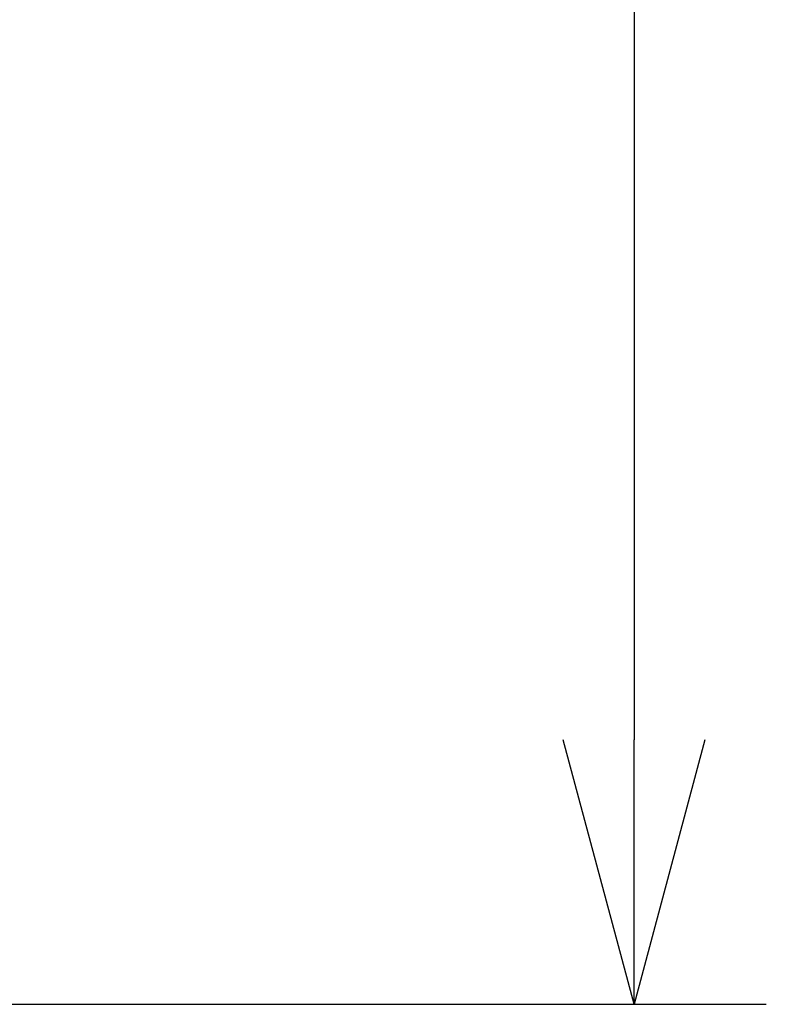
# Model space of a CAD drawing. Units: millimetres. Extents: x 1351 to 1486, y 151 to 269.
# Drawn here: x 1397 to 1404, y 223 to 232 of the extents above; entities that cross this region are included whole.
import ezdxf

# ---------------------------------------------------------------- set-up
doc = ezdxf.new("R2010")
doc.units = ezdxf.units.MM
doc.layers.add('SUNPO', color=3, linetype='Continuous')
doc.styles.get("Standard").update_dxf_attribs({"font": 'monotxt.shx', "bigfont": 'bigfont.shx'})
doc.dimstyles.get("Standard").update_dxf_attribs({"dimscale": 0, "dimtxt": 2.5, "dimasz": 2.5, "dimexe": 1.25, "dimexo": 2, "dimtad": 1, "dimdec": 8, "dimtxsty": 'Standard', "dimblk": 'OPEN30', "dimcen": 2.5, "dimadec": 8, "dimazin": 2, "dimtfac": 1, "dimtdec": 8, "dimtmove": 0, "dimatfit": 3, "dimldrblk": 'OPEN30', "dimfxl": 1, "dimfrac": 2, "dimarcsym": 0})

# ---------------------------------------------------------------- blocks, each defined once
blk = doc.blocks.new('_Open30')
at = {"color": 0, "linetype": 'ByBlock', "lineweight": -2}
for p, q in [((-1, 0.2679), (0, 0)), ((0, 0), (-1, -0.2679)), ((0, 0), (-1, 0))]:
    blk.add_line(p, q, dxfattribs=at)
blk = doc.blocks.new('*D3')
at = {"layer": 'Defpoints', "color": 0, "transparency": 16777216}
for p in [(1394.8046, 254.1093), (1391.0697, 222.5957), (1402.8665, 222.5957)]:
    blk.add_point(p, dxfattribs=at)
at = {"layer": 'SUNPO', "color": 0, "lineweight": -2, "transparency": 16777216}
for p, q in [((1396.8046, 254.1093), (1404.1165, 254.1093)), ((1402.8665, 251.6093), (1402.8665, 225.0957)), ((1393.0697, 222.5957), (1404.1165, 222.5957))]:
    blk.add_line(p, q, dxfattribs=at)
at = {"layer": 'SUNPO', "color": 0, "lineweight": -2, "transparency": 16777216, "xscale": 2.5, "yscale": 2.5, "zscale": 2.5}
for p, rotation in [((1402.8665, 254.1093), 90), ((1402.8665, 222.5957), 270)]:
    blk.add_blockref('_Open30', p, dxfattribs=dict(at, rotation=rotation))
at = {"layer": 'SUNPO', "color": 0, "transparency": 16777216, "insert": (1401.1165, 238.8426), "char_height": 2.5, "attachment_point": 5, "rotation": 90}
blk.add_mtext('(474)', dxfattribs=at)

msp = doc.modelspace()

# ---------------------------------------------------------------- dimensions: what is measured, and where the dimension line sits
at = {"layer": 'SUNPO'}
dim = msp.add_linear_dim(base=(1402.86647694, 222.59570697), p1=(1394.80464334, 254.10927788), p2=(1391.06968284, 222.59570697), angle=90, text='(474)', dimstyle='Standard', override={"dimscale": 1, "dimgap": 0.5}, dxfattribs=at)
dim.commit()
dim.dimension.update_dxf_attribs({"geometry": '*D3', "text_midpoint": (1402.86647694, 238.84259101), "dimtype": 128})

doc.saveas('drawing.dxf')
